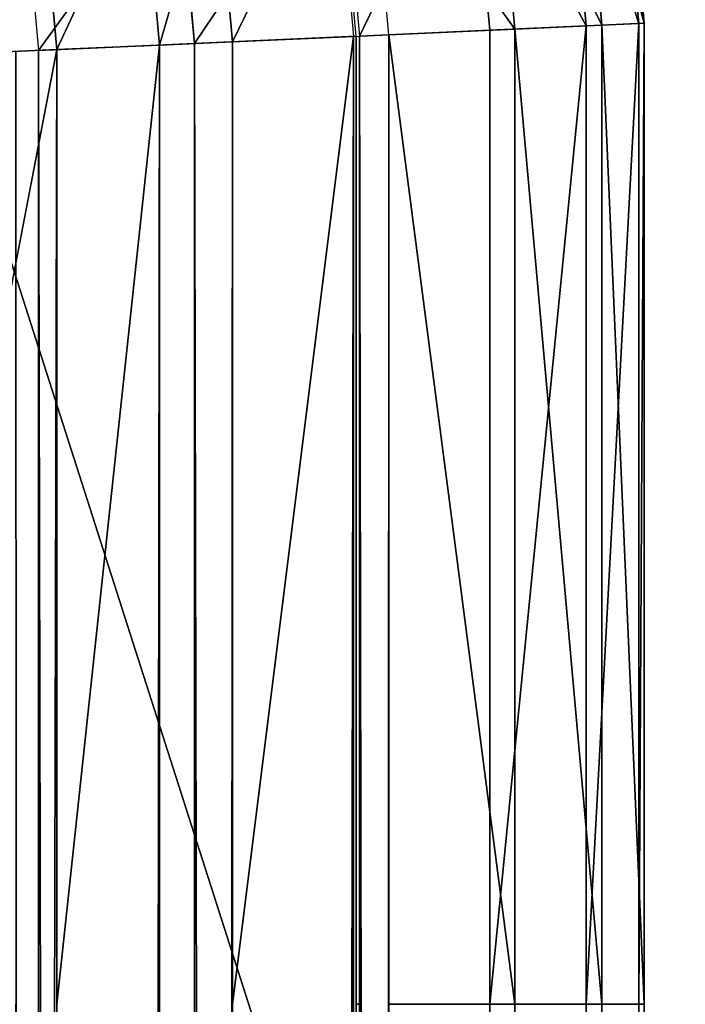
# Model space of a CAD drawing. Extents: x 0.534 to 1.333, y 0.267 to 1.064.
# Drawn here: x 1.309 to 1.315, y 1.002 to 1.011 of the extents above; entities that cross this region are included whole.
import ezdxf

# ---------------------------------------------------------------- set-up
doc = ezdxf.new("R2010")
doc.units = 0
doc.layers.get('0').update_dxf_attribs({"color": 13, "linetype": 'CONTINUOUS'})

# ---------------------------------------------------------------- blocks, each defined once
blk = doc.blocks.new('GROUP_2')
for p, q in [((0.6098382036350176, 0.584124225477848, 0.003312303788102662), (0.6099947181896375, 0.582388452468443, 0.003312303788102662)), ((0.6101069518957999, 0.5841695840257227, 0.005979737707555273), (0.6102664539744667, 0.5824006788669246, 0.005979737707555273)), ((0.610146234489591, 0.584176214027368, 0.004628133400450614), (0.6103061732508739, 0.5824024659841461, 0.004628133400450614)), ((0.6097230328974912, 0.5841047872965677, 0.007275007109519078), (0.6098782671634612, 0.582383212905864, 0.007275007109519078)), ((0.6090206409399437, 0.5839862396299131, 0.00842567113713214), (0.609168067107519, 0.5823512583773465, 0.00842567113713214)), ((0.6092038511257724, 0.5840171613108976, 0.002121920484081565), (0.6093533139384751, 0.5823595933177524, 0.002121920484081565)), ((0.6071483936673278, 0.5836702471940886, 0.0004279060874133797), (0.6072750071095192, 0.5822660826030206, 0.0004279060874133797)), ((0.606993869462772, 0.582253433179981, 0.009994718189637848), (0.6068703469108019, 0.5836233192732138, 0.009994718189637848)), ((0.6058673647471182, 0.5834540388679881, 3.971927640803514e-05), (0.605979737707556, 0.5822078036396546, 3.971927640803514e-05)), ((0.6098782671634612, 0.582383212905864, 0.007275007109519078), (0.609168067107519, 0.5823512583773465, 0.00842567113713214)), ((0.6093533139384751, 0.5823595933177524, 0.002121920484081565), (0.6099947181896375, 0.582388452468443, 0.003312303788102662)), ((0.6102664539744667, 0.5824006788669246, 0.005979737707555273), (0.6098782671634612, 0.582383212905864, 0.007275007109519078)), ((0.6098782671634612, 0.582383212905864, 0.007275007109519078), (0.6098782671634612, 0.5751530866254371, 0.007275007109519078)), ((0.6099947181896375, 0.582388452468443, 0.003312303788102662), (0.6103061732508739, 0.5824024659841461, 0.004628133400450614)), ((0.6099947181896375, 0.582388452468443, 0.003312303788102662), (0.6099947181896375, 0.5751530866254371, 0.003312303788102662)), ((0.6103061732508739, 0.5824024659841461, 0.004628133400450614), (0.6102664539744667, 0.5824006788669246, 0.005979737707555273)), ((0.6102664539744667, 0.5824006788669246, 0.005979737707555273), (0.6102664539744667, 0.5751530866254371, 0.005979737707555273)), ((0.6103061732508739, 0.5824024659841461, 0.004628133400450614), (0.6103061732508739, 0.5751530866254371, 0.004628133400450614)), ((0.6081842527667938, 0.5823069929296835, 0.009353313938474836), (0.606993869462772, 0.582253433179981, 0.009994718189637848)), ((0.6072750071095192, 0.5822660826030206, 0.0004279060874133797), (0.608164232860999, 0.5823060921600408, 0.000976744117707718)), ((0.609168067107519, 0.5823512583773465, 0.00842567113713214), (0.6082084118398483, 0.5823080799357777, 0.009316856936039267)), ((0.6082084118398483, 0.5751530866254371, 0.009316856936039267), (0.6082084118398483, 0.5823080799357777, 0.009316856936039267)), ((0.6084256711371308, 0.5823178552355014, 0.001138106143354938), (0.6093533139384751, 0.5823595933177524, 0.002121920484081565)), ((0.6084256711371308, 0.5823178552355014, 0.001138106143354938), (0.6084256711371308, 0.5751530866254371, 0.001138106143354938)), ((0.609168067107519, 0.5823512583773465, 0.00842567113713214), (0.609168067107519, 0.5751530866254371, 0.00842567113713214)), ((0.6093533139384751, 0.5823595933177524, 0.002121920484081565), (0.6093533139384751, 0.5751530866254371, 0.002121920484081565)), ((0.606993869462772, 0.582253433179981, 0.009994718189637848), (0.6058458451186095, 0.5822017793166262, 0.01026645397446699)), ((0.605979737707556, 0.5822078036396546, 3.971927640803514e-05), (0.6067362871534223, 0.5822418435987347, 0.0002664539744670982)), ((0.6067362871534223, 0.5822418435987347, 0.0002664539744670982), (0.6072750071095192, 0.5822660826030206, 0.0004279060874133797)), ((0.606993869462772, 0.5751530866254371, 0.009994718189637848), (0.606993869462772, 0.582253433179981, 0.009994718189637848)), ((0.6072750071095192, 0.5822660826030206, 0.0004279060874133797), (0.6072750071095192, 0.5751530866254371, 0.0004279060874133797)), ((0.6046281334004507, 0.5821469899604466), (0.605979737707556, 0.5822078036396546, 3.971927640803514e-05)), ((0.605979737707556, 0.5822078036396546, 3.971927640803514e-05), (0.605979737707556, 0.5751530866254371, 3.971927640803514e-05)), ((0.605979737707556, 0.5751530866254371, 3.971927640803514e-05), (0.605979737707556, 0.03035312256750571, 3.971927640803514e-05)), ((0.606993869462772, 0.03028984391631909, 0.009994718189637848), (0.606993869462772, 0.5751530866254371, 0.009994718189637848)), ((0.6072750071095192, 0.5751530866254371, 0.0004279060874133797), (0.6072750071095192, 0.03027230180604354, 0.0004279060874133797)), ((0.6081842527667938, 0.5751530866254371, 0.009353313938474836), (0.6082084118398483, 0.5751530866254371, 0.009316856936039267)), ((0.6081842527667938, 0.5751530866254371, 0.009353313938474836), (0.6081842527667938, 0.03021556771947755, 0.009353313938474836)), ((0.6082084118398483, 0.5751530866254371, 0.009316856936039267), (0.6082084118398483, 0.03021406026884409, 0.009316856936039267)), ((0.6084256711371308, 0.5751530866254371, 0.001138106143354938), (0.6084256711371308, 0.03020050396788114, 0.001138106143354938)), ((0.609168067107519, 0.5751530866254371, 0.00842567113713214), (0.609168067107519, 0.03015418078017804, 0.00842567113713214)), ((0.6093533139384751, 0.5751530866254371, 0.002121920484081565), (0.6093533139384751, 0.03014262195703779, 0.002121920484081565)), ((0.6098782671634612, 0.5751530866254371, 0.007275007109519078), (0.6098782671634612, 0.03010986651688676, 0.007275007109519078)), ((0.6099947181896375, 0.5751530866254371, 0.003312303788102662), (0.6099947181896375, 0.03010260033689795, 0.003312303788102662)), ((0.6102664539744667, 0.5751530866254371, 0.005979737707555273), (0.6102664539744667, 0.03008564487341434, 0.005979737707555273)), ((0.6103061732508739, 0.5751530866254371, 0.004628133400450614), (0.6103061732508739, 0.03008316651473538, 0.004628133400450614))]:
    blk.add_line(p, q)
mesh = blk.add_polyface()
corners = [(0.6092038511257724, 0.5840171613108976, 0.002121920484081565), (0.6099947181896375, 0.582388452468443, 0.003312303788102662), (0.6093533139384751, 0.5823595933177524, 0.002121920484081565), (0.6098382036350176, 0.584124225477848, 0.003312303788102662)]
mesh.append_faces([[corners[k] for k in face] for face in [(0, 1, 2), (1, 0, 3)]], dxfattribs={"vtx0": -1})
mesh = blk.add_polyface()
corners = [(0.6102664539744667, 0.5824006788669246, 0.005979737707555273), (0.6097230328974912, 0.5841047872965677, 0.007275007109519078), (0.6098782671634612, 0.582383212905864, 0.007275007109519078), (0.6101069518957999, 0.5841695840257227, 0.005979737707555273)]
mesh.append_faces([[corners[k] for k in face] for face in [(0, 1, 2), (1, 0, 3)]], dxfattribs={"vtx0": -1})
mesh = blk.add_polyface()
corners = [(0.6098382036350176, 0.584124225477848, 0.003312303788102662), (0.6103061732508739, 0.5824024659841461, 0.004628133400450614), (0.6099947181896375, 0.582388452468443, 0.003312303788102662), (0.610146234489591, 0.584176214027368, 0.004628133400450614)]
mesh.append_faces([[corners[k] for k in face] for face in [(0, 1, 2), (1, 0, 3)]], dxfattribs={"vtx0": -1})
mesh = blk.add_polyface()
corners = [(0.6103061732508739, 0.5824024659841461, 0.004628133400450614), (0.6101069518957999, 0.5841695840257227, 0.005979737707555273), (0.6102664539744667, 0.5824006788669246, 0.005979737707555273), (0.610146234489591, 0.584176214027368, 0.004628133400450614)]
mesh.append_faces([[corners[k] for k in face] for face in [(0, 1, 2), (1, 0, 3)]], dxfattribs={"vtx0": -1})
mesh = blk.add_polyface()
corners = [(0.6098782671634612, 0.582383212905864, 0.007275007109519078), (0.6090206409399437, 0.5839862396299131, 0.00842567113713214), (0.609168067107519, 0.5823512583773465, 0.00842567113713214), (0.6097230328974912, 0.5841047872965677, 0.007275007109519078)]
mesh.append_faces([[corners[k] for k in face] for face in [(0, 1, 2), (1, 0, 3)]], dxfattribs={"vtx0": -1})
mesh = blk.add_polyface()
corners = [(0.6082084118398483, 0.5823080799357777, 0.009316856936039267), (0.6090206409399437, 0.5839862396299131, 0.00842567113713214), (0.608071536337107, 0.5838260525223182, 0.009316856936039267), (0.609168067107519, 0.5823512583773465, 0.00842567113713214)]
mesh.append_faces([[corners[k] for k in face] for face in [(0, 1, 2), (1, 0, 3)]], dxfattribs={"vtx0": -1})
mesh = blk.add_polyface()
corners = [(0.6082864070370408, 0.5838623177725619, 0.001138106143354938), (0.6093533139384751, 0.5823595933177524, 0.002121920484081565), (0.6084256711371308, 0.5823178552355014, 0.001138106143354938), (0.6092038511257724, 0.5840171613108976, 0.002121920484081565)]
mesh.append_faces([[corners[k] for k in face] for face in [(0, 1, 2), (1, 0, 3)]], dxfattribs={"vtx0": -1})
mesh = blk.add_polyface()
corners = [(0.606993869462772, 0.582253433179981, 0.009994718189637848), (0.6080476428743093, 0.5838220198533326, 0.009353313938474836), (0.6068703469108019, 0.5836233192732138, 0.009994718189637848), (0.6081842527667938, 0.5823069929296835, 0.009353313938474836)]
mesh.append_faces([[corners[k] for k in face] for face in [(0, 1, 2), (1, 0, 3)]], dxfattribs={"vtx0": -1})
mesh = blk.add_polyface()
corners = [(0.6080278430718404, 0.5838186781004018, 0.000976744117707718), (0.6072750071095192, 0.5822660826030206, 0.0004279060874133797), (0.6071483936673278, 0.5836702471940886, 0.0004279060874133797), (0.608164232860999, 0.5823060921600408, 0.000976744117707718)]
mesh.append_faces([[corners[k] for k in face] for face in [(0, 1, 2), (1, 0, 3)]], dxfattribs={"vtx0": -1})
mesh = blk.add_polyface()
corners = [(0.606615596519022, 0.5835803232448562, 0.0002664539744670982), (0.605979737707556, 0.5822078036396546, 3.971927640803514e-05), (0.6058673647471182, 0.5834540388679881, 3.971927640803514e-05), (0.6067362871534223, 0.5822418435987347, 0.0002664539744670982), (0.6071483936673278, 0.5836702471940886, 0.0004279060874133797), (0.6072750071095192, 0.5822660826030206, 0.0004279060874133797)]
mesh.append_faces([[corners[k] for k in face] for face in [(0, 1, 2), (3, 4, 5)]], dxfattribs={"vtx0": -1})
mesh.append_faces([[corners[k] for k in face] for face in [(1, 0, 3)]], dxfattribs={"vtx0": -1, "vtx1": -1})
mesh.append_faces([[corners[k] for k in face] for face in [(3, 0, 4)]], dxfattribs={"vtx0": -1, "vtx2": -1})
mesh = blk.add_polyface()
corners = [(0.6058458451186095, 0.5822017793166262, 0.01026645397446699), (0.6068703469108019, 0.5836233192732138, 0.009994718189637848), (0.6057349442032672, 0.5834316893146909, 0.01026645397446699), (0.606993869462772, 0.582253433179981, 0.009994718189637848)]
mesh.append_faces([[corners[k] for k in face] for face in [(0, 1, 2), (1, 0, 3)]], dxfattribs={"vtx0": -1})
mesh = blk.add_polyface()
corners = [(0.6058673647471182, 0.5834540388679881, 3.971927640803514e-05), (0.6046281334004507, 0.5821469899604466), (0.6045306202803254, 0.5832284270343832), (0.605979737707556, 0.5822078036396546, 3.971927640803514e-05)]
mesh.append_faces([[corners[k] for k in face] for face in [(0, 1, 2), (1, 0, 3)]], dxfattribs={"vtx0": -1})
mesh = blk.add_polyface()
corners = [(0.6098782671634612, 0.5751530866254371, 0.007275007109519078), (0.609168067107519, 0.03015418078017804, 0.00842567113713214), (0.6098782671634612, 0.03010986651688676, 0.007275007109519078), (0.609168067107519, 0.5751530866254371, 0.00842567113713214), (0.6098782671634612, 0.582383212905864, 0.007275007109519078), (0.609168067107519, 0.5823512583773465, 0.00842567113713214)]
mesh.append_faces([[corners[k] for k in face] for face in [(0, 1, 2), (3, 4, 5)]], dxfattribs={"vtx0": -1})
mesh.append_faces([[corners[k] for k in face] for face in [(1, 0, 3)]], dxfattribs={"vtx0": -1, "vtx1": -1})
mesh.append_faces([[corners[k] for k in face] for face in [(3, 0, 4)]], dxfattribs={"vtx0": -1, "vtx2": -1})
mesh = blk.add_polyface()
corners = [(0.6093533139384751, 0.03014262195703779, 0.002121920484081565), (0.6099947181896375, 0.5751530866254371, 0.003312303788102662), (0.6099947181896375, 0.03010260033689795, 0.003312303788102662), (0.6093533139384751, 0.5751530866254371, 0.002121920484081565), (0.6093533139384751, 0.5823595933177524, 0.002121920484081565), (0.6099947181896375, 0.582388452468443, 0.003312303788102662)]
mesh.append_faces([[corners[k] for k in face] for face in [(0, 1, 2), (1, 4, 5)]], dxfattribs={"vtx0": -1})
mesh.append_faces([[corners[k] for k in face] for face in [(1, 0, 3), (1, 3, 4)]], dxfattribs={"vtx0": -1, "vtx2": -1})
mesh = blk.add_polyface()
corners = [(0.6102664539744667, 0.5751530866254371, 0.005979737707555273), (0.6098782671634612, 0.03010986651688676, 0.007275007109519078), (0.6102664539744667, 0.03008564487341434, 0.005979737707555273), (0.6098782671634612, 0.5751530866254371, 0.007275007109519078), (0.6102664539744667, 0.5824006788669246, 0.005979737707555273), (0.6098782671634612, 0.582383212905864, 0.007275007109519078)]
mesh.append_faces([[corners[k] for k in face] for face in [(0, 1, 2), (3, 4, 5)]], dxfattribs={"vtx0": -1})
mesh.append_faces([[corners[k] for k in face] for face in [(1, 0, 3)]], dxfattribs={"vtx0": -1, "vtx1": -1})
mesh.append_faces([[corners[k] for k in face] for face in [(3, 0, 4)]], dxfattribs={"vtx0": -1, "vtx2": -1})
mesh = blk.add_polyface()
corners = [(0.6099947181896375, 0.03010260033689795, 0.003312303788102662), (0.6103061732508739, 0.5751530866254371, 0.004628133400450614), (0.6103061732508739, 0.03008316651473538, 0.004628133400450614), (0.6099947181896375, 0.5751530866254371, 0.003312303788102662), (0.6099947181896375, 0.582388452468443, 0.003312303788102662), (0.6103061732508739, 0.5824024659841461, 0.004628133400450614)]
mesh.append_faces([[corners[k] for k in face] for face in [(0, 1, 2), (1, 4, 5)]], dxfattribs={"vtx0": -1})
mesh.append_faces([[corners[k] for k in face] for face in [(1, 0, 3), (1, 3, 4)]], dxfattribs={"vtx0": -1, "vtx2": -1})
mesh = blk.add_polyface()
corners = [(0.6103061732508739, 0.5751530866254371, 0.004628133400450614), (0.6102664539744667, 0.03008564487341434, 0.005979737707555273), (0.6103061732508739, 0.03008316651473538, 0.004628133400450614), (0.6102664539744667, 0.5751530866254371, 0.005979737707555273), (0.6103061732508739, 0.5824024659841461, 0.004628133400450614), (0.6102664539744667, 0.5824006788669246, 0.005979737707555273)]
mesh.append_faces([[corners[k] for k in face] for face in [(0, 1, 2), (3, 4, 5)]], dxfattribs={"vtx0": -1})
mesh.append_faces([[corners[k] for k in face] for face in [(1, 0, 3)]], dxfattribs={"vtx0": -1, "vtx1": -1})
mesh.append_faces([[corners[k] for k in face] for face in [(3, 0, 4)]], dxfattribs={"vtx0": -1, "vtx2": -1})
mesh = blk.add_polyface()
corners = [(0.6081842527667938, 0.03021556771947755, 0.009353313938474836), (0.606993869462772, 0.5751530866254371, 0.009994718189637848), (0.606993869462772, 0.03028984391631909, 0.009994718189637848), (0.606993869462772, 0.582253433179981, 0.009994718189637848), (0.6081842527667938, 0.5823069929296835, 0.009353313938474836), (0.6081842527667938, 0.5751530866254371, 0.009353313938474836)]
mesh.append_faces([[corners[k] for k in face] for face in [(0, 1, 2), (4, 0, 5)]], dxfattribs={"vtx0": -1})
mesh.append_faces([[corners[k] for k in face] for face in [(1, 0, 3), (3, 0, 4)]], dxfattribs={"vtx0": -1, "vtx1": -1})
mesh = blk.add_polyface()
corners = [(0.608164232860999, 0.5823060921600408, 0.000976744117707718), (0.6072750071095192, 0.5751530866254371, 0.0004279060874133797), (0.6072750071095192, 0.5822660826030206, 0.0004279060874133797), (0.6072750071095192, 0.03027230180604354, 0.0004279060874133797), (0.608164232860999, 0.03021681689901371, 0.000976744117707718), (0.6084256711371308, 0.5823178552355014, 0.001138106143354938), (0.6084256711371308, 0.03020050396788114, 0.001138106143354938), (0.6084256711371308, 0.5751530866254371, 0.001138106143354938)]
mesh.append_faces([[corners[k] for k in face] for face in [(0, 1, 2), (6, 5, 7)]], dxfattribs={"vtx0": -1})
mesh.append_faces([[corners[k] for k in face] for face in [(1, 0, 3), (3, 0, 4), (4, 5, 6)]], dxfattribs={"vtx0": -1, "vtx1": -1})
mesh.append_faces([[corners[k] for k in face] for face in [(4, 0, 5)]], dxfattribs={"vtx0": -1, "vtx2": -1})
mesh = blk.add_polyface()
corners = [(0.609168067107519, 0.03015418078017804, 0.00842567113713214), (0.6082084118398483, 0.5751530866254371, 0.009316856936039267), (0.6082084118398483, 0.03021406026884409, 0.009316856936039267), (0.6082084118398483, 0.5823080799357777, 0.009316856936039267), (0.609168067107519, 0.5823512583773465, 0.00842567113713214), (0.609168067107519, 0.5751530866254371, 0.00842567113713214)]
mesh.append_faces([[corners[k] for k in face] for face in [(0, 1, 2), (4, 0, 5)]], dxfattribs={"vtx0": -1})
mesh.append_faces([[corners[k] for k in face] for face in [(1, 0, 3), (3, 0, 4)]], dxfattribs={"vtx0": -1, "vtx1": -1})
mesh = blk.add_polyface()
corners = [(0.6084256711371308, 0.03020050396788114, 0.001138106143354938), (0.6093533139384751, 0.5751530866254371, 0.002121920484081565), (0.6093533139384751, 0.03014262195703779, 0.002121920484081565), (0.6084256711371308, 0.5751530866254371, 0.001138106143354938), (0.6084256711371308, 0.5823178552355014, 0.001138106143354938), (0.6093533139384751, 0.5823595933177524, 0.002121920484081565)]
mesh.append_faces([[corners[k] for k in face] for face in [(0, 1, 2), (1, 4, 5)]], dxfattribs={"vtx0": -1})
mesh.append_faces([[corners[k] for k in face] for face in [(1, 0, 3), (1, 3, 4)]], dxfattribs={"vtx0": -1, "vtx2": -1})
mesh = blk.add_polyface()
corners = [(0.6058458451186095, 0.03036147704648621, 0.01026645397446699), (0.6056780398504243, 0.5751530866254371, 0.01030617325087503), (0.6056780398504243, 0.03037194757063476, 0.01030617325087503), (0.6056780398504243, 0.5821942291366695, 0.01030617325087503), (0.6058458451186095, 0.5822017793166262, 0.01026645397446699), (0.606993869462772, 0.03028984391631909, 0.009994718189637848), (0.606993869462772, 0.582253433179981, 0.009994718189637848), (0.606993869462772, 0.5751530866254371, 0.009994718189637848)]
mesh.append_faces([[corners[k] for k in face] for face in [(0, 1, 2), (6, 5, 7)]], dxfattribs={"vtx0": -1})
mesh.append_faces([[corners[k] for k in face] for face in [(1, 0, 3), (3, 0, 4), (4, 5, 6)]], dxfattribs={"vtx0": -1, "vtx1": -1})
mesh.append_faces([[corners[k] for k in face] for face in [(4, 0, 5)]], dxfattribs={"vtx0": -1, "vtx2": -1})
mesh = blk.add_polyface()
corners = [(0.6067362871534223, 0.5822418435987347, 0.0002664539744670982), (0.605979737707556, 0.5751530866254371, 3.971927640803514e-05), (0.605979737707556, 0.5822078036396546, 3.971927640803514e-05), (0.605979737707556, 0.03035312256750571, 3.971927640803514e-05), (0.6067362871534223, 0.03030591624717881, 0.0002664539744670982), (0.6072750071095192, 0.5822660826030206, 0.0004279060874133797), (0.6072750071095192, 0.03027230180604354, 0.0004279060874133797), (0.6072750071095192, 0.5751530866254371, 0.0004279060874133797)]
mesh.append_faces([[corners[k] for k in face] for face in [(0, 1, 2), (6, 5, 7)]], dxfattribs={"vtx0": -1})
mesh.append_faces([[corners[k] for k in face] for face in [(1, 0, 3), (3, 0, 4), (4, 5, 6)]], dxfattribs={"vtx0": -1, "vtx1": -1})
mesh.append_faces([[corners[k] for k in face] for face in [(4, 0, 5)]], dxfattribs={"vtx0": -1, "vtx2": -1})
mesh = blk.add_polyface()
corners = [(0.605979737707556, 0.5822078036396546, 3.971927640803514e-05), (0.6046281334004507, 0.5751530866254371), (0.6046281334004507, 0.5821469899604466), (0.6046281334004507, 0.03043745845093684), (0.605979737707556, 0.03035312256750571, 3.971927640803514e-05), (0.605979737707556, 0.5751530866254371, 3.971927640803514e-05)]
mesh.append_faces([[corners[k] for k in face] for face in [(0, 1, 2), (4, 0, 5)]], dxfattribs={"vtx0": -1})
mesh.append_faces([[corners[k] for k in face] for face in [(1, 0, 3), (3, 0, 4)]], dxfattribs={"vtx0": -1, "vtx1": -1})
mesh = blk.add_polyface()
corners = [(0.6082084118398483, 0.5751530866254371, 0.009316856936039267), (0.6081842527667938, 0.03021556771947755, 0.009353313938474836), (0.6082084118398483, 0.03021406026884409, 0.009316856936039267), (0.6081842527667938, 0.5751530866254371, 0.009353313938474836)]
mesh.append_faces([[corners[k] for k in face] for face in [(0, 1, 2), (1, 0, 3)]], dxfattribs={"vtx0": -1})
blk = doc.blocks.new('GROUP_3')
for q in [(2.283122326652722, 1.001858600143035, 0.2792930545150693), (2.283122326652722, 1.001858600143035, 0.09062139410355015)]:
    blk.add_line((2.263122326652722, 1.064540292860397, 0.004957224309309732), q)
mesh = blk.add_polyface()
corners = [(2.263122326652722, 1.064540292860397, 0.004957224309309732), (2.263122326652722, 1.057522769937276, 0.3649572243093097), (2.283122326652722, 1.001858600143035, 0.2792930545150693)]
mesh.append_faces([[corners[k] for k in face] for face in [(0, 1, 2)]])
mesh = blk.add_polyface()
corners = [(2.263122326652722, 1.064540292860397, 0.004957224309309732), (2.283122326652722, 0.573186939731516, 0.09062139410355015), (2.263122326652722, 0.5127743863226243, 0.004957224309309936), (2.283122326652722, 1.001858600143035, 0.09062139410355015)]
mesh.append_faces([[corners[k] for k in face] for face in [(0, 1, 2), (1, 0, 3)]], dxfattribs={"vtx0": -1})
mesh = blk.add_polyface()
corners = [(2.263122326652722, 1.064540292860397, 0.004957224309309732), (2.283122326652722, 1.001858600143035, 0.2792930545150693), (2.283122326652722, 1.001858600143035, 0.09062139410355015)]
mesh.append_faces([[corners[k] for k in face] for face in [(0, 1, 2)]])
mesh = blk.add_polyface()
corners = [(2.283122326652722, 0.573186939731516, 0.2792930545150693), (2.263122326652722, 1.057522769937276, 0.3649572243093097), (2.263122326652722, 0.5127743863226243, 0.3649572243093097), (2.283122326652722, 1.001858600143035, 0.2792930545150693)]
mesh.append_faces([[corners[k] for k in face] for face in [(0, 1, 2), (1, 0, 3)]], dxfattribs={"vtx0": -1})
blk = doc.blocks.new('GROUP_1')
at = {"color": 24}
for name, p in [('GROUP_3', (-1.643122326652722, -0.4675227699372757, 0.002195862316127844)), ('GROUP_2', (0.01484691337456227, 0.01484691337456299, 0.36)), ('GROUP_2', (0.01484691337456227, 0.01484691337456299))]:
    blk.add_blockref(name, p, dxfattribs=at)
blk = doc.blocks.new('GROUP_6')
blk.add_blockref('GROUP_1', (0, 0, 0.005153086625439085))

msp = doc.modelspace()

# ---------------------------------------------------------------- block references
at = {"xscale": 1.247945778799998, "yscale": 1.244958096390059, "zscale": 0.9200000000000003}
msp.add_blockref('GROUP_6', (0.5340998956919852, 0.2669833708704549, 0.003085229725153777), dxfattribs=at)

doc.saveas('drawing.dxf')
